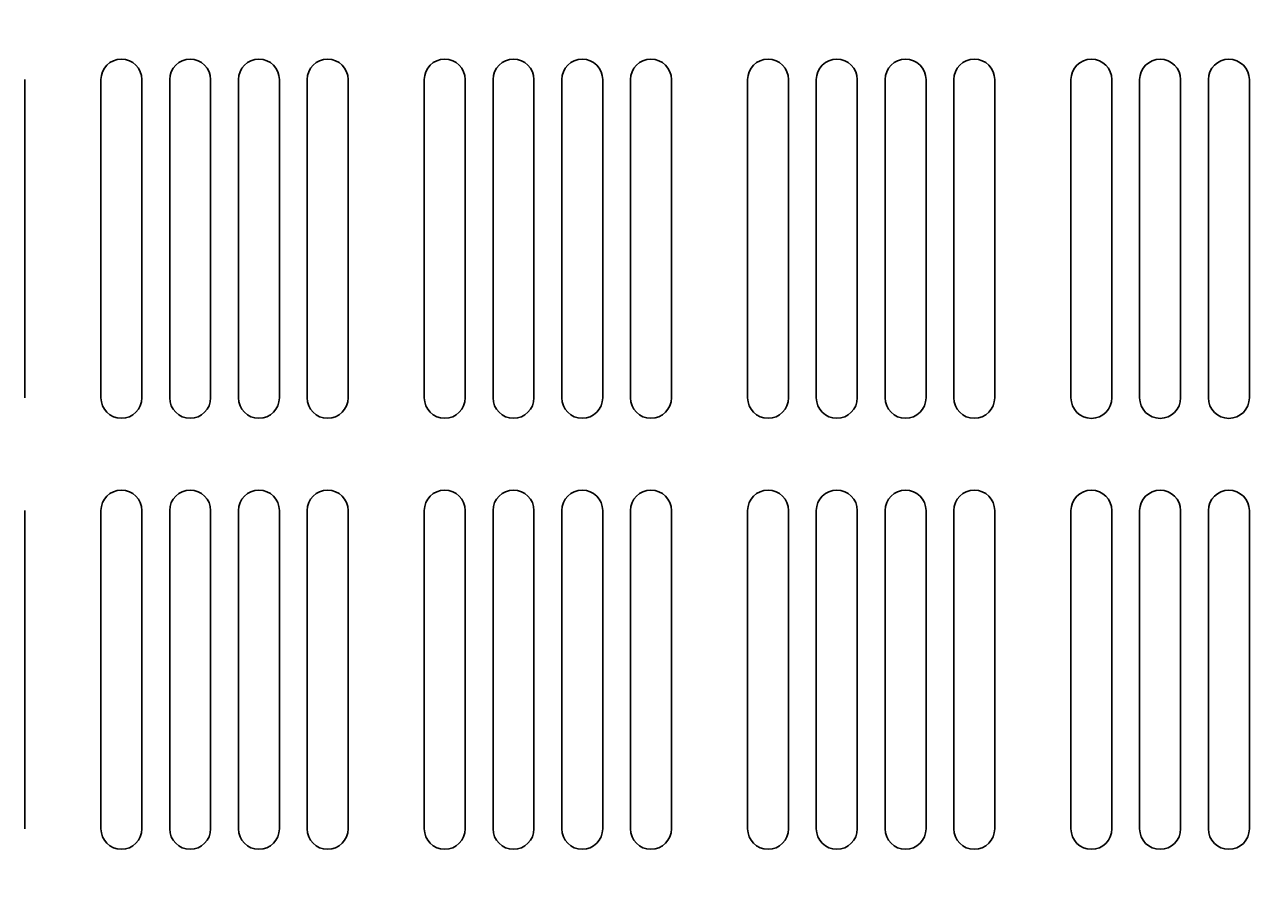
# Model space of a CAD drawing. Extents: x 0 to 1890, y 0 to 1337.
# Drawn here: x 683 to 770, y 983 to 1043 of the extents above; entities that cross this region are included whole.
import ezdxf

# ---------------------------------------------------------------- set-up
doc = ezdxf.new("R2010")
doc.units = 0
doc.header["$LTSCALE"] = 4.5
doc.layers.get('0').update_dxf_attribs({"linetype": 'CONTINUOUS'})
doc.layers.get('DEFPOINTS').update_dxf_attribs({"linetype": 'CONTINUOUS'})
doc.layers.add('DIMENSION__ISO_', color=7, linetype='CONTINUOUS')
doc.layers.add('VISIBLE__ISO_', color=7, linetype='CONTINUOUS')
doc.styles.add('NOTE_TEXT__ISO_', font='txt.shx', dxfattribs={"bigfont": 'bigfont.shx'})
doc.dimstyles.get("Standard").update_dxf_attribs({"dimtxt": 0.18, "dimasz": 0.18, "dimexe": 0.18, "dimexo": 0.0625, "dimgap": 0.09, "dimtad": 0, "dimtih": 1, "dimtoh": 1, "dimzin": 0, "dimcen": 0.09, "dimazin": 3, "dimtfac": 1, "dimtofl": 0, "dimtmove": 0, "dimatfit": 3})

# ---------------------------------------------------------------- blocks, each defined once
blk = doc.blocks.new('*U108')
at = {"layer": 'DIMENSION__ISO_', "style": 'NOTE_TEXT__ISO_'}
blk.add_text('135.00 mm [5.315 in]', height=13.5, rotation=90, dxfattribs=at).set_placement((887.42, 920.53))
blk = doc.blocks.new('*D28')
at = {"layer": 'DEFPOINTS', "color": 0}
for p in [(764.849, 1087.93), (890.849, 1087.93), (764.849, 952.93)]:
    blk.add_point(p, dxfattribs=at)
at = {"layer": 'DIMENSION__ISO_'}
for p, q in [((764.849, 1087.93), (905.137, 1087.93)), ((890.849, 964.18), (890.849, 1076.68)), ((764.849, 952.93), (905.137, 952.93))]:
    blk.add_line(p, q, dxfattribs=at)
for points in [[(888.974, 1076.68), (892.724, 1076.68), (890.849, 1087.93)], [(888.974, 964.18), (892.724, 964.18), (890.849, 952.93)]]:
    blk.add_solid(points, dxfattribs=at)
blk.add_blockref('*U108', (0, 0))

msp = doc.modelspace()

# ---------------------------------------------------------------- linework, layer by layer
at = {"layer": 'VISIBLE__ISO_'}
for p, q in [((683.449, 1039.006), (683.449, 1016.856)), ((688.75, 1016.856), (688.75, 1039.006)), ((691.6, 1039.006), (691.6, 1016.856)), ((693.533, 1016.856), (693.533, 1039.006)), ((696.383, 1039.006), (696.383, 1016.856)), ((698.316, 1016.856), (698.316, 1039.006)), ((701.166, 1039.006), (701.166, 1016.856)), ((703.099, 1016.856), (703.099, 1039.006)), ((705.949, 1039.006), (705.949, 1016.856)), ((711.25, 1016.856), (711.25, 1039.006)), ((714.1, 1039.006), (714.1, 1016.856)), ((716.033, 1016.856), (716.033, 1039.006)), ((718.883, 1039.006), (718.883, 1016.856)), ((720.816, 1016.856), (720.816, 1039.006)), ((723.666, 1039.006), (723.666, 1016.856)), ((725.599, 1016.856), (725.599, 1039.006)), ((728.449, 1039.006), (728.449, 1016.856)), ((733.75, 1016.856), (733.75, 1039.006)), ((736.6, 1039.006), (736.6, 1016.856)), ((738.533, 1016.856), (738.533, 1039.006)), ((741.383, 1039.006), (741.383, 1016.856)), ((743.316, 1016.856), (743.316, 1039.006)), ((746.166, 1039.006), (746.166, 1016.856)), ((748.099, 1016.856), (748.099, 1039.006)), ((750.949, 1039.006), (750.949, 1016.856)), ((756.25, 1016.855), (756.25, 1039.005)), ((759.1, 1039.005), (759.1, 1016.855)), ((761.033, 1016.855), (761.033, 1039.005)), ((763.883, 1039.005), (763.883, 1016.855)), ((765.816, 1016.855), (765.816, 1039.005)), ((768.666, 1039.005), (768.666, 1016.855)), ((683.449, 1009.006), (683.449, 986.856)), ((688.75, 986.856), (688.75, 1009.006)), ((691.6, 1009.006), (691.6, 986.856)), ((693.533, 986.856), (693.533, 1009.006)), ((696.383, 1009.006), (696.383, 986.856)), ((698.316, 986.856), (698.316, 1009.006)), ((701.166, 1009.006), (701.166, 986.856)), ((703.099, 986.856), (703.099, 1009.006)), ((705.949, 1009.006), (705.949, 986.856)), ((711.25, 986.856), (711.25, 1009.006)), ((714.1, 1009.006), (714.1, 986.856)), ((716.033, 986.856), (716.033, 1009.006)), ((718.883, 1009.006), (718.883, 986.856)), ((720.816, 986.856), (720.816, 1009.006)), ((723.666, 1009.006), (723.666, 986.856)), ((725.599, 986.856), (725.599, 1009.006)), ((728.449, 1009.006), (728.449, 986.856)), ((733.75, 986.856), (733.75, 1009.006)), ((736.6, 1009.006), (736.6, 986.856)), ((738.533, 986.856), (738.533, 1009.006)), ((741.383, 1009.006), (741.383, 986.856)), ((743.316, 986.856), (743.316, 1009.006)), ((746.166, 1009.006), (746.166, 986.856)), ((748.099, 986.856), (748.099, 1009.006)), ((750.949, 1009.006), (750.949, 986.856)), ((756.25, 986.855), (756.25, 1009.005)), ((759.1, 1009.005), (759.1, 986.855)), ((761.033, 986.855), (761.033, 1009.005)), ((763.883, 1009.005), (763.883, 986.855)), ((765.816, 986.855), (765.816, 1009.005)), ((768.666, 1009.005), (768.666, 986.855))]:
    msp.add_line(p, q, dxfattribs=at)
for centre, start, end in [((690.175, 1039.006), 0, 180), ((694.958, 1039.006), 0, 180), ((699.741, 1039.006), 0, 180), ((704.524, 1039.006), 0, 180), ((712.675, 1039.006), 0, 180), ((717.458, 1039.006), 0, 180), ((722.241, 1039.006), 0, 180), ((727.024, 1039.006), 0, 180), ((735.175, 1039.006), 0, 180), ((739.958, 1039.006), 0, 180), ((744.741, 1039.006), 0, 180), ((749.524, 1039.006), 0, 180), ((757.675, 1039.005), 0, 180), ((762.458, 1039.005), 0, 180), ((767.241, 1039.005), 0, 180), ((690.175, 1016.856), 180, 0), ((694.958, 1016.856), 180, 0), ((699.741, 1016.856), 180, 0), ((704.524, 1016.856), 180, 0), ((712.675, 1016.856), 180, 0), ((717.458, 1016.856), 180, 0), ((722.241, 1016.856), 180, 0), ((727.024, 1016.856), 180, 0), ((735.175, 1016.856), 180, 0), ((739.958, 1016.856), 180, 0), ((744.741, 1016.856), 180, 0), ((749.524, 1016.856), 180, 0), ((757.675, 1016.855), 180, 0), ((762.458, 1016.855), 180, 0), ((767.241, 1016.855), 180, 0), ((690.175, 1009.006), 0, 180), ((694.958, 1009.006), 0, 180), ((699.741, 1009.006), 0, 180), ((704.524, 1009.006), 0, 180), ((712.675, 1009.006), 0, 180), ((717.458, 1009.006), 0, 180), ((722.241, 1009.006), 0, 180), ((727.024, 1009.006), 0, 180), ((735.175, 1009.006), 0, 180), ((739.958, 1009.006), 0, 180), ((744.741, 1009.006), 0, 180), ((749.524, 1009.006), 0, 180), ((757.675, 1009.005), 0, 180), ((762.458, 1009.005), 0, 180), ((767.241, 1009.005), 0, 180), ((690.175, 986.856), 180, 0), ((694.958, 986.856), 180, 0), ((699.741, 986.856), 180, 0), ((704.524, 986.856), 180, 0), ((712.675, 986.856), 180, 0), ((717.458, 986.856), 180, 0), ((722.241, 986.856), 180, 0), ((727.024, 986.856), 180, 0), ((735.175, 986.856), 180, 0), ((739.958, 986.856), 180, 0), ((744.741, 986.856), 180, 0), ((749.524, 986.856), 180, 0), ((757.675, 986.855), 180, 0), ((762.458, 986.855), 180, 0), ((767.241, 986.855), 180, 0)]:
    msp.add_arc(centre, 1.425, start, end, dxfattribs=at)

# ---------------------------------------------------------------- dimensions: what is measured, and where the dimension line sits
at = {"layer": 'DIMENSION__ISO_'}
dim = msp.add_linear_dim(base=(890.849, 1087.93), p1=(764.849, 952.93), p2=(764.849, 1087.93), angle=90, text='<> mm [5.315 in]', dimstyle='Standard', override={"dimgap": 0.762, "dimdec": 2, "dimpost": '', "dimtol": 0, "dimlim": 0, "dimtp": 0, "dimtm": 0, "dimtdec": 2, "dimtofl": 0, "dimatfit": 1}, dxfattribs=at)
dim.commit()
dim.dimension.update_dxf_attribs({"geometry": '*D28', "text_midpoint": (890.849, 1020.43), "dimtype": 128})

doc.saveas('drawing.dxf')
